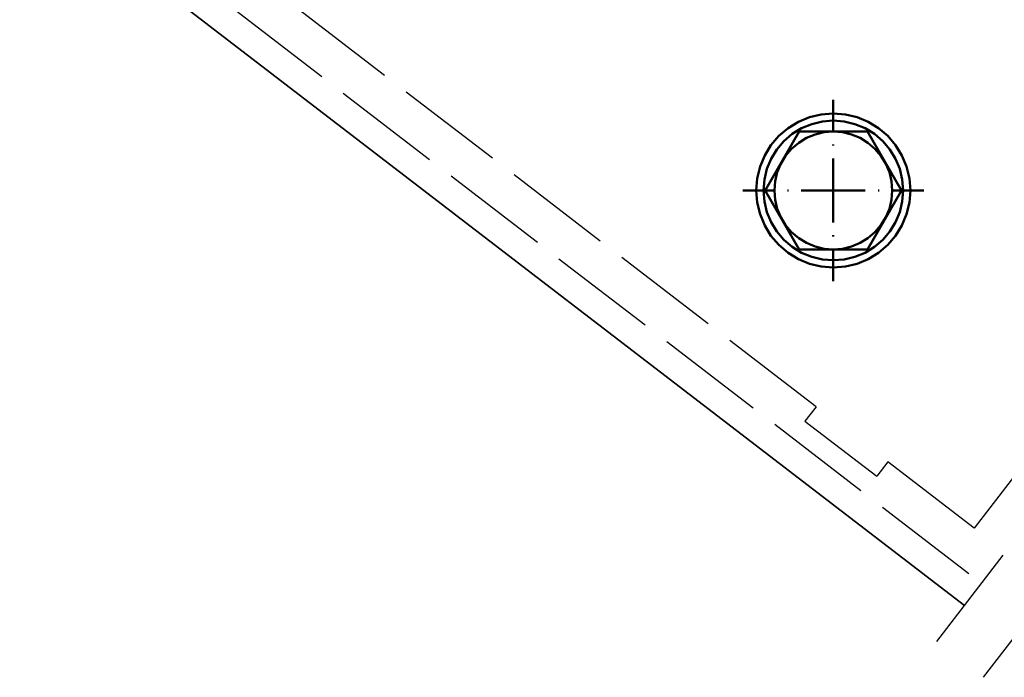
# Model space of a CAD drawing. Units: millimetres. Extents: x 2450 to 23610, y 389 to 6090.
# Drawn here: x 4522 to 4631, y 1153 to 1226 of the extents above; entities that cross this region are included whole.
import ezdxf

# ---------------------------------------------------------------- set-up
doc = ezdxf.new("R2010")
doc.units = ezdxf.units.MM
doc.linetypes.add('ACAD_ISO02W100', pattern=[15, 12, -3])
doc.linetypes.add('ACAD_ISO10W100', pattern=[18, 12, -3, 0, -3])
for name, color, linetype, lineweight in [('S03_AL_Kontur', 250, 'Continuous', 35), ('S13_Zubehör_Kontur', 32, 'Continuous', 50), ('S17_Verdeckt', 63, 'ACAD_ISO02W100', 25), ('S18_Mittellinie', 10, 'ACAD_ISO10W100', 25)]:
    doc.layers.add(name, color=color, linetype=linetype, lineweight=lineweight)

msp = doc.modelspace()

# ---------------------------------------------------------------- linework, layer by layer
at = {"layer": 'S03_AL_Kontur'}
msp.add_line((4626.320197773887, 1160.94895057821), (4522.084846211387, 1240.931189347741), dxfattribs=at)
at = {"layer": 'S13_Zubehör_Kontur'}
for p, q in [((4611.854804921336, 1216.713609411734), (4611.854804921336, 1213.182603552359)), ((4611.854926991648, 1211.770677282828), (4611.854926991648, 1211.657701208609)), ((4611.854804921336, 1210.245652868766), (4611.854804921336, 1206.713548376578)), ((4605.387031483836, 1206.712377015076), (4601.854804921336, 1206.712254944763)), ((4606.911811757273, 1206.712254944763), (4606.798896718211, 1206.71231597992)), ((4611.854804921336, 1206.712254944763), (4608.323921132273, 1206.71231597992)), ((4615.386787343211, 1206.712254944763), (4611.854804921336, 1206.712254944763)), ((4611.854804921336, 1206.712254944763), (4611.854804921336, 1203.181310120545)), ((4616.911811757273, 1206.71231597992), (4616.798774647898, 1206.71231597992)), ((4621.854804921336, 1206.713609411734), (4618.323799061961, 1206.713487341422)), ((4611.854682851023, 1201.769322815857), (4611.854926991648, 1201.656346741638)), ((4611.854804921336, 1200.244359436951), (4611.854804921336, 1196.71231597992))]:
    msp.add_line(p, q, dxfattribs=at)
for points in [[(4620.354682851023, 1206.713487341422), (4620.249824452586, 1208.043626501578), (4619.938789296336, 1209.340623571891), (4619.427802968211, 1210.572618200797), (4618.731758046336, 1211.709642126578), (4617.865791249461, 1212.724595739859), (4616.850776601023, 1213.590562536734), (4615.713935780711, 1214.286607458609), (4614.481758046336, 1214.797593786734), (4613.184760976023, 1215.108567907828), (4611.854682851023, 1215.213487341422), (4610.524848866648, 1215.108628942984), (4609.227729726023, 1214.797593786734), (4607.995918202586, 1214.286607458609), (4606.858833241648, 1213.590562536734), (4605.843818593211, 1212.724656775016), (4604.977851796336, 1211.709642126578), (4604.281806874461, 1210.572618200797), (4603.770820546336, 1209.340623571891), (4603.459785390086, 1208.043626501578), (4603.354804921336, 1206.713609411734), (4603.459785390086, 1205.383653357047), (4603.770820546336, 1204.086656286734), (4604.281806874461, 1202.854600622672), (4604.977729726023, 1201.717576696891), (4605.843818593211, 1200.702562048453), (4606.858833241648, 1199.836656286734), (4607.995796132273, 1199.140611364859), (4609.227851796336, 1198.629625036734), (4610.524726796336, 1198.318589880484), (4611.854804921336, 1198.213609411734), (4613.184760976023, 1198.318589880484), (4614.481880116648, 1198.629625036734), (4615.713813710398, 1199.140611364859), (4616.850776601023, 1199.836656286734), (4617.865791249461, 1200.702623083609), (4618.731880116648, 1201.717698767203), (4619.427802968211, 1202.854600622672), (4619.938789296336, 1204.086656286734), (4620.249824452586, 1205.383653357047)], [(4619.554878163523, 1206.713487341422), (4619.459785390086, 1207.918626501578), (4619.177802968211, 1209.092637732047), (4618.715766835398, 1210.209642126578), (4618.083808827586, 1211.239549353141), (4617.299873280711, 1212.158677771109), (4616.380805897898, 1212.942552282828), (4615.350776601023, 1213.574571325797), (4614.233833241648, 1214.036607458609), (4613.059760976023, 1214.318650915641), (4611.854926991648, 1214.413621618766), (4610.649848866648, 1214.318650915641), (4609.475776601023, 1214.036546423453), (4608.358833241648, 1213.574632360953), (4607.328926015086, 1212.942552282828), (4606.409858632273, 1212.158677771109), (4605.625801015086, 1211.239610388297), (4604.993720936961, 1210.209642126578), (4604.531928944773, 1209.092637732047), (4604.249824452586, 1207.918626501578), (4604.154731679148, 1206.713609411734), (4604.249824452586, 1205.508592321891), (4604.531806874461, 1204.334642126578), (4604.993843007273, 1203.217637732047), (4605.625801015086, 1202.187547400016), (4606.409858632273, 1201.268602087516), (4607.328926015086, 1200.484605505484), (4608.358833241648, 1199.852647497672), (4609.475898671336, 1199.390550329703), (4610.649848866648, 1199.108628942984), (4611.854804921336, 1199.013658239859), (4613.059760976023, 1199.108628942984), (4614.233833241648, 1199.390611364859), (4615.350776601023, 1199.852586462516), (4616.380927968211, 1200.484605505484), (4617.299995351023, 1201.268602087516), (4618.083930897898, 1202.187608435172), (4618.715766835398, 1203.217576696891), (4619.177802968211, 1204.334642126578), (4619.459907460398, 1205.508653357047)], [(4619.361762929148, 1206.713609411734), (4615.608955311961, 1213.214647009391), (4608.101753163523, 1213.214585974234), (4604.347846913523, 1206.713609411734), (4608.101875233836, 1200.212632849234), (4615.608711171336, 1200.212693884391)], [(4618.354804921336, 1206.713548376578), (4618.274848866648, 1207.730638220328), (4618.036933827586, 1208.722703650016), (4617.645942616648, 1209.664659216422), (4617.113838124461, 1210.534593298453), (4616.450874257273, 1211.309678747672), (4615.675849843211, 1211.972581579703), (4614.805854726023, 1212.504625036734), (4613.863838124461, 1212.895616247672), (4612.871772694773, 1213.133653357047), (4611.854804921336, 1213.213609411734), (4610.837837147898, 1213.133653357047), (4609.845771718211, 1212.895555212516), (4608.903999257273, 1212.504686071891), (4608.033882069773, 1211.972703650016), (4607.258857655711, 1211.309617712516), (4606.595649647898, 1210.534654333609), (4606.063789296336, 1209.664659216422), (4605.672798085398, 1208.722642614859), (4605.434883046336, 1207.730577185172), (4605.354804921336, 1206.713609411734), (4605.434883046336, 1205.696641638297), (4605.672798085398, 1204.704637243766), (4606.063789296336, 1203.762681677359), (4606.595893788523, 1202.892686560172), (4607.258857655711, 1202.117662146109), (4608.033759999461, 1201.454637243766), (4608.903755116648, 1200.922593786734), (4609.845771718211, 1200.531602575797), (4610.837837147898, 1200.293626501578), (4611.854804921336, 1200.213609411734), (4612.871894765086, 1200.293626501578), (4613.863838124461, 1200.531541540641), (4614.805854726023, 1200.922654821891), (4615.675849843211, 1201.454637243766), (4616.450874257273, 1202.117662146109), (4617.113838124461, 1202.892625525016), (4617.645820546336, 1203.762681677359), (4618.036811757273, 1204.704576208609), (4618.274726796336, 1205.696641638297)]]:
    msp.add_lwpolyline(points, close=True, dxfattribs=at)
at = {"layer": 'S17_Verdeckt'}
for p, q in [((4522.083308064205, 1244.846587253198), (4628.209903125849, 1163.411594262589)), ((4609.946378404748, 1182.871624242233), (4543.745208102767, 1233.669434536933)), ((4661.541129948158, 1213.972217887433), (4627.400172948926, 1169.478892057389)), ((4609.946176958482, 1182.871361712522), (4608.728653589978, 1181.284655423648)), ((4608.728653589978, 1181.284655423648), (4616.662194766731, 1175.197051264637)), ((4617.879718135232, 1176.783757553511), (4616.662194766731, 1175.197051264637)), ((4627.400172948926, 1169.478892057389), (4617.879919581498, 1176.784020083222))]:
    msp.add_line(p, q, dxfattribs=at)
at = {"layer": 'S18_Mittellinie'}
for p, q in [((4623.276486325288, 1156.982169719993), (4712.893194433708, 1273.77299953497)), ((4628.426216741914, 1153.030643249508), (4718.03963995609, 1269.817330199971))]:
    msp.add_line(p, q, dxfattribs=at)

doc.saveas('drawing.dxf')
